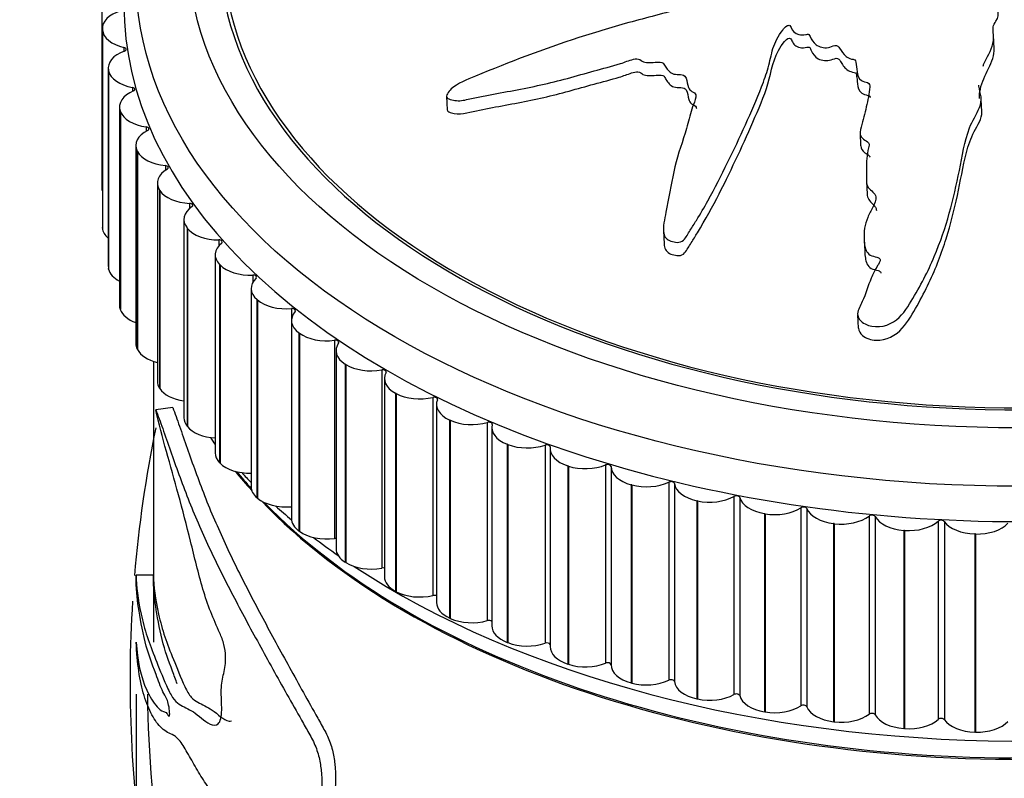
# Model space of a CAD drawing. Units: millimetres. Extents: x 0 to 1519, y 0 to 2156.
# Drawn here: x 953 to 982, y 421 to 443 of the extents above; entities that cross this region are included whole.
import ezdxf
from ezdxf import colors
from ezdxf.entities.mleader import LeaderData, LeaderLine
from ezdxf.math import Vec2, Vec3

# ---------------------------------------------------------------- set-up
doc = ezdxf.new("R2010")
doc.units = ezdxf.units.MM
doc.layers.add('DV6_Défaut', color=7, linetype='Continuous')
doc.layers.add('Défaut', color=7, linetype='Continuous')

# ---------------------------------------------------------------- blocks, each defined once
blk = doc.blocks.new('_DOT')
at = {"color": 0}
blk.add_line((0, 0), (-1, 0), dxfattribs=at)
at = {"color": 0, "const_width": 0.333}
blk.add_lwpolyline([(-0.1665, 0, 1), (0.1665, 0, 1)], format="xyb", close=True, dxfattribs=at)
blk = doc.blocks.new('SE5')
at = {"layer": 'DV6_Défaut', "color": 7, "linetype": 'Continuous'}
for p, q in [((955.696, 443.735), (955.696, 438.019)), ((955.714, 442.604), (955.714, 436.889)), ((955.716, 442.565), (955.715, 442.577)), ((955.715, 442.577), (955.715, 436.861)), ((955.716, 442.565), (955.716, 436.85)), ((981.442, 442.032), (981.424, 442.403)), ((956.338, 442.058), (956.338, 441.95)), ((955.885, 441.467), (955.885, 435.752)), ((955.895, 441.383), (955.893, 441.395)), ((955.893, 441.395), (955.893, 435.679)), ((955.895, 441.383), (955.895, 435.668)), ((956.583, 440.906), (956.583, 440.791)), ((965.643, 440.642), (965.661, 440.26)), ((981.084, 440.201), (981.068, 440.557)), ((956.208, 440.341), (956.208, 434.625)), ((956.233, 440.213), (956.228, 440.224)), ((956.228, 440.224), (956.228, 434.509)), ((956.233, 440.213), (956.233, 434.497)), ((956.982, 439.768), (956.982, 439.645)), ((977.571, 439.598), (977.589, 439.224)), ((956.681, 439.232), (956.681, 433.517)), ((956.726, 439.061), (956.72, 439.072)), ((956.72, 439.072), (956.72, 433.357)), ((956.726, 439.061), (956.726, 433.345)), ((957.533, 438.651), (957.533, 438.517)), ((957.302, 438.148), (957.302, 432.433)), ((977.759, 438.196), (977.776, 437.823)), ((957.372, 437.935), (957.365, 437.946)), ((957.365, 437.946), (957.365, 432.23)), ((957.372, 437.935), (957.372, 432.219)), ((958.232, 437.562), (958.232, 437.414)), ((955.716, 436.85), (955.715, 436.861)), ((958.066, 437.095), (958.066, 431.379)), ((958.168, 436.841), (958.159, 436.851)), ((958.159, 436.851), (958.159, 431.136)), ((958.168, 436.841), (958.168, 431.125)), ((971.901, 436.772), (971.919, 436.392)), ((959.075, 436.507), (959.075, 436.338)), ((977.687, 436.543), (977.705, 436.169)), ((958.969, 436.079), (958.969, 430.364)), ((959.108, 435.786), (959.098, 435.796)), ((959.098, 435.796), (959.098, 430.08)), ((959.108, 435.786), (959.108, 430.07)), ((955.895, 435.668), (955.893, 435.679)), ((960.057, 435.494), (960.057, 435.29)), ((960.006, 435.107), (960.006, 429.392)), ((960.187, 434.776), (960.175, 434.786)), ((960.175, 434.786), (960.175, 429.07)), ((960.187, 434.776), (960.187, 429.06)), ((956.233, 434.497), (956.228, 434.509)), ((961.173, 434.527), (961.173, 434.224)), ((977.501, 434.351), (977.519, 433.962)), ((961.17, 434.184), (961.17, 428.469)), ((961.398, 433.817), (961.385, 433.826)), ((961.385, 433.826), (961.385, 428.111)), ((961.398, 433.817), (961.398, 428.102)), ((962.414, 433.614), (962.414, 427.898)), ((956.726, 433.345), (956.72, 433.357)), ((962.455, 433.316), (962.455, 427.601)), ((957.185, 433.006), (957.185, 426.895)), ((962.734, 432.916), (962.72, 432.924)), ((962.72, 432.924), (962.72, 427.209)), ((962.734, 432.916), (962.734, 427.2)), ((963.775, 432.758), (963.775, 427.043)), ((963.852, 432.508), (963.852, 426.793)), ((957.372, 432.219), (957.365, 432.23)), ((964.187, 432.077), (964.172, 432.085)), ((964.172, 432.085), (964.172, 426.369)), ((964.187, 432.077), (964.187, 426.361)), ((965.246, 431.966), (965.246, 426.251)), ((965.354, 431.765), (965.354, 426.05)), ((957.744, 431.67), (957.255, 431.609)), ((965.749, 431.305), (965.733, 431.313)), ((965.733, 431.313), (965.733, 425.597)), ((965.749, 431.305), (965.749, 425.59)), ((966.819, 431.242), (966.819, 425.527)), ((958.168, 431.125), (958.159, 431.136)), ((966.95, 431.092), (966.95, 425.376)), ((967.409, 430.606), (967.392, 430.613)), ((967.392, 430.613), (967.392, 424.897)), ((967.409, 430.606), (967.409, 424.89)), ((968.484, 430.591), (968.484, 424.876)), ((968.633, 430.491), (968.633, 424.776)), ((959.108, 430.07), (959.098, 430.08)), ((969.158, 429.983), (969.14, 429.989)), ((969.14, 429.989), (969.14, 424.273)), ((969.158, 429.983), (969.158, 424.268)), ((970.232, 430.016), (970.232, 424.301)), ((970.39, 429.969), (970.39, 424.254)), ((972.052, 429.522), (972.052, 423.806)), ((972.216, 429.482), (972.216, 423.766)), ((970.986, 429.44), (970.967, 429.445)), ((970.967, 429.445), (970.967, 423.73)), ((970.986, 429.44), (970.986, 423.725)), ((960.187, 429.06), (960.175, 429.07)), ((972.88, 428.981), (972.861, 428.985)), ((972.861, 428.985), (972.861, 423.27)), ((972.88, 428.981), (972.88, 423.265)), ((973.933, 429.11), (973.933, 423.394)), ((974.101, 429.077), (974.101, 423.362)), ((974.831, 428.608), (974.812, 428.611)), ((974.812, 428.611), (974.812, 422.895)), ((974.831, 428.608), (974.831, 422.892)), ((975.863, 428.783), (975.863, 423.068)), ((976.036, 428.758), (976.036, 423.043)), ((976.826, 428.323), (976.806, 428.325)), ((976.806, 428.325), (976.806, 422.61)), ((976.826, 428.323), (976.826, 422.607)), ((977.831, 428.544), (977.831, 422.829)), ((978.007, 428.527), (978.007, 422.812)), ((979.826, 428.394), (979.826, 422.678)), ((980.003, 428.385), (980.003, 422.669)), ((961.398, 428.102), (961.385, 428.111)), ((978.854, 428.128), (978.833, 428.13)), ((978.833, 428.13), (978.833, 422.414)), ((978.854, 428.128), (978.854, 422.413)), ((980.901, 428.025), (980.88, 428.025)), ((980.88, 428.025), (980.88, 422.31)), ((980.901, 428.025), (980.901, 422.309)), ((962.734, 427.2), (962.72, 427.209)), ((957.185, 426.84), (956.685, 426.838)), ((957.185, 426.895), (957.185, 424.909)), ((964.187, 426.361), (964.172, 426.369)), ((965.749, 425.59), (965.733, 425.597)), ((967.409, 424.89), (967.392, 424.897)), ((969.158, 424.268), (969.14, 424.273)), ((970.986, 423.725), (970.967, 423.73)), ((956.685, 423.405), (956.685, 409.591)), ((972.88, 423.265), (972.861, 423.27)), ((974.831, 422.892), (974.812, 422.895)), ((976.826, 422.607), (976.806, 422.61)), ((978.854, 422.413), (978.833, 422.414)), ((980.901, 422.309), (980.88, 422.31))]:
    blk.add_line(p, q, dxfattribs=at)
for centre, radius, start, end in [((992.555, 423.804), 36.043, 168.339, 175.1801), ((992.555, 423.804), 36.043, 176.3676, 189.0149), ((992.989, 423.81), 35.976, 180.6451, 188.9738)]:
    blk.add_arc(centre, radius, start, end, dxfattribs=at)
for centre, major_axis in [((982.185, 444.123), (-25.5, 0)), ((982.185, 444.94), (-24, 0))]:
    blk.add_ellipse(centre, major_axis=major_axis, ratio=0.57735, dxfattribs=at)
for centre, major_axis, start_param, end_param in [((982.185, 444.94), (-23.1, 0), 0, 4.508697), ((982.185, 444.94), (-23, 0), 0, 4.506247), ((956.714, 442.604), (1, 0), 2.053777, 3.189298), ((982.185, 443.307), (-25.85, 0), 0, 3.14535), ((956.715, 442.593), (-1, 0), 0.048481, 1.184003), ((956.885, 441.467), (1, 0), 2.131347, 3.266869), ((956.3, 442.005), (-0.1, 0), 2.131347, 4.325595), ((956.887, 441.456), (-1, 0), 0.126052, 1.261573), ((956.553, 440.851), (-0.1, 0), 2.208917, 4.403166), ((957.208, 440.341), (1, 0), 2.208917, 3.344439), ((957.212, 440.329), (-1, 0), 0.203622, 1.339143), ((956.959, 439.711), (-0.1, 0), 2.286487, 4.480736), ((957.681, 439.232), (1, 0), 2.286487, 3.422009), ((957.687, 439.221), (-1, 0), 0.281192, 1.416713), ((958.302, 438.148), (1, 0), 2.364058, 3.499579), ((957.518, 438.594), (-0.1, 0), 2.364058, 4.558306), ((956.696, 438.019), (1, 0), 3.141593, 3.332795), ((958.309, 438.137), (-1, 0), 0.358762, 1.494284), ((959.066, 437.095), (1, 0), 2.441628, 3.577149), ((958.224, 437.504), (-0.1, 0), 2.441628, 4.635876), ((956.714, 436.889), (1, 0), 3.141593, 3.189298), ((956.715, 436.878), (-1, 0), 0.048481, 0.591465), ((959.074, 437.085), (1, 0), 3.577925, 4.713446), ((959.969, 436.079), (1, 0), 2.519198, 3.654719), ((959.075, 436.45), (-0.1, 0), 2.519198, 4.713446), ((956.885, 435.752), (1, 0), 3.141593, 3.266869), ((959.979, 436.069), (1, 0), 3.655495, 4.791017), ((956.887, 435.74), (-1, 0), 0.126052, 0.823722), ((960.065, 435.436), (-0.1, 0), 2.596768, 4.791017), ((961.006, 435.107), (1, 0), 2.596768, 3.73229), ((957.208, 434.625), (1, 0), 3.141593, 3.344439), ((961.017, 435.098), (1, 0), 3.733065, 4.868587), ((957.212, 434.614), (-1, 0), 0.203622, 1.011261), ((962.17, 434.184), (1, 0), 2.674338, 3.80986), ((961.188, 434.47), (-0.1, 0), 2.674338, 4.868587), ((962.182, 434.175), (1, 0), 3.810636, 4.946157), ((957.681, 433.517), (1, 0), 3.141593, 3.422009), ((963.455, 433.316), (1, 0), 2.751909, 3.88743), ((962.437, 433.557), (-0.1, 0), 2.751909, 4.946157), ((957.687, 433.506), (-1, 0), 0.281192, 1.175684), ((963.468, 433.308), (1, 0), 3.888206, 5.023727), ((963.805, 432.703), (-0.1, 0), 2.829479, 5.023727), ((964.852, 432.508), (1, 0), 2.829479, 3.965), ((958.302, 432.433), (1, 0), 3.141593, 3.499579), ((958.309, 432.422), (-1, 0), 0.358762, 1.325617), ((964.867, 432.5), (1, 0), 3.965776, 5.101297), ((965.284, 431.913), (-0.1, 0), 2.907049, 5.101297), ((966.354, 431.765), (1, 0), 2.907049, 4.04257), ((959.066, 431.379), (1, 0), 3.141593, 3.577149), ((966.369, 431.758), (1, 0), 4.043346, 5.178868), ((966.864, 431.191), (-0.1, 0), 2.984619, 5.178868), ((967.95, 431.092), (1, 0), 2.984619, 4.120141), ((959.074, 431.369), (-1, 0), 0.436332, 1.465498), ((982.185, 435.958), (-25, 0), 0.364755, 0.380072), ((967.967, 431.085), (1, 0), 4.120916, 5.256438), ((968.536, 430.542), (-0.1, 0), 3.062189, 5.256438), ((959.969, 430.364), (1, 0), 3.141593, 3.654719), ((969.633, 430.491), (1, 0), 3.062189, 4.197711), ((959.979, 430.354), (-1, 0), 0.513903, 1.597941), ((970.29, 429.97), (-0.1, 0), 3.13976, 5.334008), ((982.185, 435.958), (-25, 0), 0.438264, 0.481429), ((982.185, 435.999), (-25, 0), 0.44223, 0.480088), ((982.185, 436.775), (-25.5, 0), 0.493985, 0.516064), ((969.65, 430.486), (1, 0), 4.198486, 5.334008), ((971.39, 429.968), (1, 0), 3.13976, 4.275281), ((982.185, 435.958), (-25, 0), 0.504758, 2.684908), ((971.408, 429.964), (1, 0), 4.276057, 5.411578), ((972.116, 429.477), (0.1, 0), 0.075737, 2.269985), ((973.213, 429.525), (-1, 0), 0.075737, 1.211259), ((961.006, 429.392), (1, 0), 3.141593, 3.73229), ((961.017, 429.382), (-1, 0), 0.591473, 1.726994), ((982.185, 435.999), (-25, 0), 0.511358, 2.615407), ((973.232, 429.521), (1, 0), 4.353627, 5.489148), ((974.003, 429.069), (0.1, 0), 0.153307, 2.347556), ((975.09, 429.166), (-1, 0), 0.153307, 1.288829), ((982.185, 436.775), (-25.5, 0), 0.569847, 0.602289), ((975.109, 429.162), (1, 0), 4.431197, 5.566718), ((975.938, 428.745), (0.1, 0), 0.230877, 2.425126), ((977.009, 428.891), (-1, 0), 0.230877, 1.366399), ((962.17, 428.469), (1, 0), 3.141593, 3.80986), ((977.028, 428.888), (1, 0), 4.508767, 5.644289), ((977.912, 428.51), (0.1, 0), 0.308448, 2.502696), ((978.96, 428.702), (-1, 0), 0.308448, 1.443969), ((978.979, 428.701), (1, 0), 4.586337, 5.721859), ((979.91, 428.363), (0.1, 0), 0.386018, 2.580266), ((980.929, 428.602), (-1, 0), 0.386018, 1.521539), ((980.949, 428.601), (1, 0), 4.663908, 5.799429), ((962.182, 428.46), (-1, 0), 0.669043, 1.804564), ((982.185, 436.775), (-25.5, 0), 0.644893, 0.68965), ((962.437, 427.842), (-0.1, 0), 4.536158, 4.946157), ((963.455, 427.601), (1, 0), 3.141593, 3.88743), ((963.468, 427.592), (-1, 0), 0.746613, 1.882134), ((982.185, 436.775), (-25.5, 0), 0.718132, 2.405141), ((963.805, 426.988), (-0.1, 0), 4.224737, 5.023727), ((964.852, 426.793), (1, 0), 3.141593, 3.965), ((964.867, 426.785), (-1, 0), 0.824183, 1.959705), ((965.284, 426.197), (-0.1, 0), 3.938635, 5.101297), ((966.354, 426.05), (1, 0), 3.141593, 4.04257), ((966.369, 426.043), (-1, 0), 0.901753, 2.037275), ((966.864, 425.475), (-0.1, 0), 3.667728, 5.178868), ((967.95, 425.376), (1, 0), 3.141593, 4.120141), ((967.967, 425.37), (-1, 0), 0.979324, 2.114845), ((968.536, 424.826), (-0.1, 0), 3.405641, 5.256438), ((969.633, 424.776), (1, 0), 3.141593, 4.197711), ((969.65, 424.77), (-1, 0), 1.056894, 2.192415), ((970.29, 424.254), (-0.1, 0), 3.13976, 5.334008), ((971.39, 424.253), (1, 0), 3.13976, 4.275281), ((971.408, 424.248), (-1, 0), 1.134464, 2.269985), ((972.116, 423.762), (-0.1, 0), 3.21733, 5.411578), ((973.213, 423.81), (-1, 0), 0.075737, 1.211259), ((973.232, 423.806), (-1, 0), 1.212034, 2.347556), ((974.003, 423.353), (-0.1, 0), 3.2949, 5.489148), ((975.09, 423.45), (-1, 0), 0.153307, 1.288829), ((975.109, 423.447), (-1, 0), 1.289604, 2.425126), ((975.938, 423.03), (-0.1, 0), 3.37247, 5.566718), ((977.009, 423.175), (-1, 0), 0.230877, 1.366399), ((977.028, 423.173), (-1, 0), 1.367175, 2.502696), ((977.912, 422.794), (-0.1, 0), 3.45004, 5.644289), ((978.96, 422.987), (-1, 0), 0.308448, 1.443969), ((978.979, 422.985), (-1, 0), 1.444745, 2.580266), ((979.91, 422.647), (-0.1, 0), 3.52761, 5.721859), ((980.929, 422.887), (-1, 0), 0.386018, 1.521539), ((980.949, 422.886), (-1, 0), 1.522315, 2.657836)]:
    blk.add_ellipse(centre, major_axis=major_axis, ratio=0.57735, start_param=start_param, end_param=end_param, dxfattribs=at)
for points, knots in [([(979.872, 448.098), (979.657, 448.049), (979.443, 447.996), (979.021, 447.879), (978.792, 447.849), (978.374, 447.722), (978.185, 447.621), (977.953, 447.45), (977.882, 447.388), (977.757, 447.259), (977.711, 447.188), (977.553, 447.07), (977.403, 447.034), (977.201, 447.106), (977.146, 447.175), (976.967, 447.263), (976.863, 447.296), (976.678, 447.378), (976.603, 447.431), (976.222, 447.693), (975.786, 447.801), (974.861, 447.866), (974.377, 447.794), (973.431, 447.689), (972.958, 447.633), (971.541, 447.448), (970.599, 447.303), (968.729, 446.951), (967.801, 446.745), (965.961, 446.253), (965.051, 445.959), (963.702, 445.469), (963.256, 445.288), (962.747, 444.995), (962.647, 444.935), (962.474, 444.791), (962.411, 444.704), (962.399, 444.546), (962.442, 444.478), (962.612, 444.416), (962.726, 444.415), (963.069, 444.45), (963.308, 444.517), (963.781, 444.638), (964.018, 444.7), (964.375, 444.774), (964.505, 444.803), (964.7, 444.749), (964.768, 444.693), (965.082, 444.626), (965.347, 444.667), (965.833, 444.751), (966.074, 444.812), (966.432, 444.917), (966.551, 444.955), (966.791, 445.022), (966.926, 445.061), (967.079, 445.018), (967.124, 444.996), (967.241, 444.985), (967.305, 444.994), (967.493, 445.025), (967.617, 445.036), (967.864, 445.046), (967.99, 445.078), (968.18, 445.133), (968.251, 445.15), (968.359, 445.121), (968.394, 445.088), (968.639, 444.988), (968.914, 444.99), (969.431, 445.086), (969.679, 445.176), (970.064, 445.251), (970.196, 445.254), (970.387, 445.297), (970.446, 445.325), (970.57, 445.366), (970.652, 445.378), (970.725, 445.271), (970.852, 445.243), (971.095, 445.213), (971.229, 445.229), (971.489, 445.255), (971.619, 445.26), (971.813, 445.297), (971.881, 445.322), (972.002, 445.305), (971.987, 445.246), (972.066, 445.138), (972.193, 445.103), (972.369, 445.065), (972.434, 445.059), (972.526, 445.043), (972.557, 445.028), (972.532, 444.984), (972.508, 444.965), (972.449, 444.906), (972.416, 444.862), (972.399, 444.772), (972.422, 444.731), (972.52, 444.626), (972.613, 444.565), (972.8, 444.534), (972.871, 444.532), (972.97, 444.481), (972.92, 444.425), (972.914, 444.292), (973.009, 444.213), (973.26, 444.176), (973.399, 444.204), (973.664, 444.247), (973.798, 444.27), (973.997, 444.274), (974.065, 444.265), (974.147, 444.202), (974.164, 444.156), (974.128, 444.021), (974.012, 443.949), (973.486, 443.631), (973.035, 443.402), (972.039, 443.067), (971.511, 442.942), (970.477, 442.661), (969.966, 442.507), (968.447, 442.013), (967.46, 441.638), (966.229, 441.129), (965.965, 441.027), (965.732, 440.821), (965.693, 440.774), (965.642, 440.677), (965.631, 440.619), (965.719, 440.563), (965.781, 440.553), (965.897, 440.527), (965.959, 440.518), (966.151, 440.531), (966.282, 440.572), (966.541, 440.624), (966.671, 440.65), (967.062, 440.724), (967.324, 440.772), (968.106, 440.92), (968.625, 441.028), (969.389, 441.238), (969.642, 441.313), (970.152, 441.451), (970.408, 441.515), (970.786, 441.633), (970.907, 441.69), (971.101, 441.733), (971.173, 441.733), (971.27, 441.681), (971.306, 441.642), (971.488, 441.609), (971.626, 441.634), (971.821, 441.634), (971.892, 441.623), (971.936, 441.54), (971.957, 441.498), (972.048, 441.383), (972.117, 441.297), (972.311, 441.28), (972.379, 441.283), (972.502, 441.258), (972.538, 441.217), (972.584, 441.085), (972.592, 440.991), (972.641, 440.858), (972.673, 440.819), (972.77, 440.766), (972.824, 440.737), (972.844, 440.602), (972.799, 440.508), (972.729, 440.326), (972.701, 440.234), (972.629, 439.957), (972.588, 439.772), (972.408, 439.22), (972.275, 438.853), (972.125, 438.095), (972.048, 437.707), (971.936, 437.105), (971.869, 436.897), (971.93, 436.597), (972.001, 436.507), (972.176, 436.456), (972.235, 436.44), (972.363, 436.432), (972.431, 436.455), (972.562, 436.584), (972.61, 436.688), (972.732, 436.88), (972.792, 436.975), (972.966, 437.26), (973.076, 437.448), (973.388, 438.008), (973.57, 438.375), (974.107, 439.465), (974.443, 440.194), (974.803, 441.107), (974.871, 441.29), (974.972, 441.659), (975.004, 441.846), (975.116, 442.212), (975.207, 442.393), (975.374, 442.602), (975.405, 442.647), (975.483, 442.696), (975.523, 442.706), (975.567, 442.675), (975.573, 442.652), (975.621, 442.546), (975.682, 442.451), (975.869, 442.417), (975.937, 442.419), (976.036, 442.437), (976.077, 442.451), (976.11, 442.413), (976.121, 442.392), (976.171, 442.286), (976.213, 442.2), (976.393, 442.073), (976.526, 442.031), (976.722, 442.07), (976.78, 442.101), (976.912, 442.127), (976.953, 442.078), (977.037, 441.956), (977.086, 441.871), (977.21, 441.768), (977.261, 441.739), (977.355, 441.717), (977.392, 441.718), (977.441, 441.688), (977.44, 441.661), (977.468, 441.546), (977.474, 441.452), (977.495, 441.265), (977.511, 441.159), (977.664, 441.073), (977.731, 441.063), (977.851, 441.024), (977.851, 440.968), (977.847, 440.823), (977.831, 440.727), (977.777, 440.438), (977.73, 440.246), (977.653, 439.957), (977.626, 439.861), (977.572, 439.668), (977.55, 439.563), (977.641, 439.429), (977.695, 439.396), (977.801, 439.332), (977.852, 439.288), (977.809, 439.135), (977.786, 439.032), (977.75, 438.724), (977.759, 438.517), (977.758, 438.208), (977.749, 438.098), (977.885, 437.924), (978.01, 437.857), (978.04, 437.653), (977.988, 437.55), (977.885, 437.353), (977.832, 437.255), (977.71, 436.95), (977.675, 436.736), (977.695, 436.416), (977.703, 436.306), (977.771, 436.153), (977.808, 436.105), (977.919, 436.039), (977.99, 436.026), (978.088, 435.996), (978.122, 435.984), (978.162, 435.939), (978.155, 435.908), (978.121, 435.828), (978.083, 435.778), (977.989, 435.623), (977.936, 435.515), (977.802, 435.183), (977.74, 434.952), (977.581, 434.614), (977.51, 434.504), (977.493, 434.256), (977.593, 434.146), (977.959, 433.956), (978.298, 433.992), (978.78, 434.294), (978.917, 434.526), (979.314, 435.173), (979.535, 435.606), (980.068, 436.871), (980.27, 437.683), (980.519, 438.924), (980.577, 439.34), (980.805, 439.939), (980.931, 440.129), (981.056, 440.424), (981.076, 440.527), (981.047, 440.737), (981.011, 440.842), (981.002, 440.955), (981.001, 440.963), (981.001, 440.972)], [0, 0, 0, 0, 0.008618, 0.008618, 0.017235, 0.017235, 0.025853, 0.025853, 0.030162, 0.030162, 0.034471, 0.034471, 0.03878, 0.03878, 0.043089, 0.043089, 0.047397, 0.047397, 0.051706, 0.051706, 0.068942, 0.068942, 0.086177, 0.086177, 0.103413, 0.103413, 0.137884, 0.137884, 0.172354, 0.172354, 0.206825, 0.206825, 0.224061, 0.224061, 0.22837, 0.22837, 0.232678, 0.232678, 0.236987, 0.236987, 0.241296, 0.241296, 0.249914, 0.249914, 0.258532, 0.258532, 0.26284, 0.26284, 0.267149, 0.267149, 0.275767, 0.275767, 0.284385, 0.284385, 0.288694, 0.288694, 0.293002, 0.293002, 0.295157, 0.295157, 0.297311, 0.297311, 0.30162, 0.30162, 0.305929, 0.305929, 0.308083, 0.308083, 0.310238, 0.310238, 0.318856, 0.318856, 0.327473, 0.327473, 0.331782, 0.331782, 0.333937, 0.333937, 0.336091, 0.336091, 0.3404, 0.3404, 0.344709, 0.344709, 0.349018, 0.349018, 0.351172, 0.351172, 0.353326, 0.353326, 0.357635, 0.357635, 0.35979, 0.35979, 0.360867, 0.360867, 0.361944, 0.361944, 0.364099, 0.364099, 0.366253, 0.366253, 0.370562, 0.370562, 0.372716, 0.372716, 0.374871, 0.374871, 0.37918, 0.37918, 0.383489, 0.383489, 0.387797, 0.387797, 0.389952, 0.389952, 0.392106, 0.392106, 0.396415, 0.396415, 0.413651, 0.413651, 0.430886, 0.430886, 0.448121, 0.448121, 0.482592, 0.482592, 0.49121, 0.49121, 0.493364, 0.493364, 0.495519, 0.495519, 0.497673, 0.497673, 0.499828, 0.499828, 0.504137, 0.504137, 0.508445, 0.508445, 0.517063, 0.517063, 0.534299, 0.534299, 0.542916, 0.542916, 0.551534, 0.551534, 0.555843, 0.555843, 0.557997, 0.557997, 0.560152, 0.560152, 0.564461, 0.564461, 0.566615, 0.566615, 0.568769, 0.568769, 0.573078, 0.573078, 0.575233, 0.575233, 0.577387, 0.577387, 0.581696, 0.581696, 0.58385, 0.58385, 0.586005, 0.586005, 0.590314, 0.590314, 0.594623, 0.594623, 0.60324, 0.60324, 0.620476, 0.620476, 0.637711, 0.637711, 0.646329, 0.646329, 0.650638, 0.650638, 0.652792, 0.652792, 0.654947, 0.654947, 0.659256, 0.659256, 0.663564, 0.663564, 0.672182, 0.672182, 0.689418, 0.689418, 0.723888, 0.723888, 0.732506, 0.732506, 0.741124, 0.741124, 0.749742, 0.749742, 0.751896, 0.751896, 0.752973, 0.752973, 0.75405, 0.75405, 0.758359, 0.758359, 0.760514, 0.760514, 0.761591, 0.761591, 0.762668, 0.762668, 0.766977, 0.766977, 0.771286, 0.771286, 0.77344, 0.77344, 0.775595, 0.775595, 0.779904, 0.779904, 0.782058, 0.782058, 0.783135, 0.783135, 0.784212, 0.784212, 0.788521, 0.788521, 0.79283, 0.79283, 0.794985, 0.794985, 0.797139, 0.797139, 0.801448, 0.801448, 0.810066, 0.810066, 0.814374, 0.814374, 0.818683, 0.818683, 0.820838, 0.820838, 0.822992, 0.822992, 0.827301, 0.827301, 0.835919, 0.835919, 0.840228, 0.840228, 0.844536, 0.844536, 0.848845, 0.848845, 0.853154, 0.853154, 0.861772, 0.861772, 0.866081, 0.866081, 0.868235, 0.868235, 0.87039, 0.87039, 0.871467, 0.871467, 0.872544, 0.872544, 0.874699, 0.874699, 0.879007, 0.879007, 0.887625, 0.887625, 0.891934, 0.891934, 0.896243, 0.896243, 0.904861, 0.904861, 0.913478, 0.913478, 0.930714, 0.930714, 0.965185, 0.965185, 0.98242, 0.98242, 0.991038, 0.991038, 0.995347, 0.995347, 0.999655, 0.999655, 1, 1, 1, 1]), ([(981.119, 441.523), (981.125, 441.538), (981.131, 441.552), (981.227, 441.771), (981.356, 441.967), (981.429, 442.282), (981.429, 442.39), (981.409, 442.55), (981.402, 442.603), (981.422, 442.709), (981.457, 442.761), (981.631, 443.024), (981.507, 443.236), (981.404, 443.656), (981.393, 443.87), (981.276, 444.284), (981.118, 444.474), (980.74, 444.81), (980.532, 444.968), (980.251, 445.34), (980.241, 445.56), (980.118, 445.86), (980.061, 445.956), (979.983, 446.156), (979.963, 446.264), (980.068, 446.459), (980.171, 446.547), (980.339, 446.728), (980.401, 446.824), (980.447, 447.037), (980.431, 447.145), (980.316, 447.338), (980.186, 447.41), (980.104, 447.56), (980.13, 447.615), (980.116, 447.718), (980.054, 447.759), (979.997, 447.854), (979.991, 447.908), (979.963, 448.01), (979.927, 448.056), (979.89, 448.102)], [0, 0, 0, 0, 0.006404, 0.006404, 0.096731, 0.096731, 0.141894, 0.141894, 0.164476, 0.164476, 0.187058, 0.187058, 0.277385, 0.277385, 0.367712, 0.367712, 0.458038, 0.458038, 0.548365, 0.548365, 0.638692, 0.638692, 0.683856, 0.683856, 0.729019, 0.729019, 0.774183, 0.774183, 0.819346, 0.819346, 0.86451, 0.86451, 0.909673, 0.909673, 0.932255, 0.932255, 0.954837, 0.954837, 0.977418, 0.977418, 1, 1, 1, 1]), ([(971.917, 436.39), (971.919, 436.361), (971.924, 436.333), (971.953, 436.203), (972.034, 436.118), (972.213, 436.07), (972.274, 436.054), (972.404, 436.053), (972.468, 436.087), (972.588, 436.224), (972.64, 436.326), (972.762, 436.52), (972.822, 436.617), (973.346, 437.479), (973.7, 438.211), (974.219, 439.31), (974.385, 439.677), (974.697, 440.412), (974.856, 440.777), (975.048, 441.522), (975.11, 441.9), (975.428, 442.269), (975.467, 442.328), (975.565, 442.327), (975.581, 442.301), (975.6, 442.259), (975.609, 442.237), (975.671, 442.135), (975.756, 442.053), (975.952, 442.046), (976.017, 442.065), (976.118, 442.073), (976.126, 442.041), (976.149, 441.999), (976.158, 441.978), (976.207, 441.871), (976.266, 441.79), (976.466, 441.679), (976.61, 441.661), (976.799, 441.719), (976.871, 441.763), (976.98, 441.715), (976.999, 441.666), (977.076, 441.542), (977.134, 441.46), (977.274, 441.368), (977.336, 441.352), (977.463, 441.33), (977.463, 441.267), (977.495, 441.126), (977.492, 441.029), (977.527, 440.839), (977.576, 440.739), (977.759, 440.682), (977.848, 440.677), (977.866, 440.624), (977.868, 440.619), (977.869, 440.613)], [0, 0, 0, 0, 0.008151, 0.008151, 0.036851, 0.036851, 0.051201, 0.051201, 0.065551, 0.065551, 0.094251, 0.094251, 0.12295, 0.12295, 0.352549, 0.352549, 0.467348, 0.467348, 0.582147, 0.582147, 0.696946, 0.696946, 0.711296, 0.711296, 0.718471, 0.718471, 0.725646, 0.725646, 0.754345, 0.754345, 0.768695, 0.768695, 0.77587, 0.77587, 0.783045, 0.783045, 0.811745, 0.811745, 0.840445, 0.840445, 0.854794, 0.854794, 0.869144, 0.869144, 0.897844, 0.897844, 0.912194, 0.912194, 0.926544, 0.926544, 0.955244, 0.955244, 0.983943, 0.983943, 0.998293, 0.998293, 1, 1, 1, 1]), ([(981.019, 440.582), (981.013, 440.676), (981.022, 440.767), (981.085, 441.06), (981.181, 441.257), (981.376, 441.644), (981.45, 441.837), (981.442, 442.033)], [0, 0, 0, 0, 0.1843, 0.1843, 0.596267, 0.596267, 1, 1, 1, 1]), ([(965.664, 440.26), (965.667, 440.235), (965.681, 440.213), (965.755, 440.179), (965.812, 440.168), (965.977, 440.133), (966.103, 440.149), (966.472, 440.228), (966.718, 440.277), (967.46, 440.418), (967.957, 440.507), (968.937, 440.726), (969.417, 440.871), (970.142, 441.069), (970.386, 441.129), (970.745, 441.239), (970.863, 441.283), (971.041, 441.343), (971.105, 441.359), (971.226, 441.347), (971.265, 441.311), (971.397, 441.229), (971.553, 441.248), (971.756, 441.26), (971.826, 441.266), (971.943, 441.228), (971.946, 441.171), (971.999, 441.089), (972.033, 441.05), (972.103, 440.975), (972.14, 440.935), (972.264, 440.906), (972.334, 440.909), (972.468, 440.898), (972.53, 440.875), (972.606, 440.748), (972.602, 440.649), (972.646, 440.515), (972.66, 440.47), (972.754, 440.405), (972.825, 440.381), (972.847, 440.327), (972.851, 440.315), (972.852, 440.303)], [0, 0, 0, 0, 0.013105, 0.013105, 0.035914, 0.035914, 0.081532, 0.081532, 0.172768, 0.172768, 0.355239, 0.355239, 0.537711, 0.537711, 0.628946, 0.628946, 0.674564, 0.674564, 0.697373, 0.697373, 0.720182, 0.720182, 0.7658, 0.7658, 0.788609, 0.788609, 0.811418, 0.811418, 0.834227, 0.834227, 0.857036, 0.857036, 0.879845, 0.879845, 0.902653, 0.902653, 0.948271, 0.948271, 0.97108, 0.97108, 0.993889, 0.993889, 1, 1, 1, 1]), ([(977.527, 433.963), (977.535, 433.883), (977.573, 433.808), (977.743, 433.668), (977.887, 433.621), (978.326, 433.602), (978.611, 433.754), (978.97, 434.164), (979.092, 434.391), (979.342, 434.831), (979.457, 435.052), (979.765, 435.703), (979.924, 436.126), (980.185, 436.958), (980.289, 437.369), (980.47, 438.199), (980.531, 438.619), (980.694, 439.235), (980.764, 439.437), (980.962, 439.82), (981.089, 440.004), (981.084, 440.201)], [0, 0, 0, 0, 0.027105, 0.027105, 0.069591, 0.069591, 0.154563, 0.154563, 0.239535, 0.239535, 0.324507, 0.324507, 0.494451, 0.494451, 0.664396, 0.664396, 0.83434, 0.83434, 0.919312, 0.919312, 1, 1, 1, 1]), ([(977.591, 439.222), (977.597, 439.147), (977.634, 439.073), (977.763, 438.99), (977.831, 438.963), (977.857, 438.907), (977.859, 438.899), (977.86, 438.891)], [0, 0, 0, 0, 0.561364, 0.561364, 0.940384, 0.940384, 1, 1, 1, 1]), ([(977.776, 437.823), (977.781, 437.719), (977.84, 437.624), (977.975, 437.507), (978.018, 437.465), (978.04, 437.396), (978.043, 437.378), (978.044, 437.359)], [0, 0, 0, 0, 0.595588, 0.595588, 0.893568, 0.893568, 1, 1, 1, 1]), ([(977.705, 436.17), (977.707, 436.108), (977.714, 436.046), (977.742, 435.874), (977.776, 435.75), (977.953, 435.656), (978.028, 435.645), (978.127, 435.61), (978.162, 435.593), (978.172, 435.561), (978.172, 435.557), (978.173, 435.553)], [0, 0, 0, 0, 0.2367876, 0.2367876, 0.6641415, 0.6641415, 0.8778184, 0.8778184, 0.9846569, 0.9846569, 1, 1, 1, 1]), ([(956.685, 426.838), (956.69, 426.516), (956.739, 426.143), (956.879, 425.5), (956.938, 425.278), (957.076, 424.851), (957.156, 424.646), (957.34, 424.191), (957.445, 423.917), (957.62, 423.52), (957.68, 423.398), (957.803, 423.218), (957.865, 423.162), (958.057, 423.035), (958.191, 422.984), (958.487, 422.8), (958.657, 422.62), (958.906, 422.501), (958.99, 422.495), (959.121, 422.608), (959.155, 422.761), (959.158, 423.136), (959.142, 423.347), (959.148, 423.717), (959.181, 423.859), (959.247, 424.147), (959.276, 424.3), (959.268, 424.605), (959.252, 424.72), (959.189, 424.954), (959.146, 425.063), (959.014, 425.375), (958.922, 425.568), (958.757, 425.991), (958.683, 426.213), (958.481, 426.888), (958.372, 427.353), (958.147, 428.274), (958.03, 428.721), (957.673, 430.022), (957.439, 430.814), (957.255, 431.609)], [0, 0, 0, 0, 0.125, 0.125, 0.1875, 0.1875, 0.25, 0.25, 0.3125, 0.3125, 0.34375, 0.34375, 0.375, 0.375, 0.4375, 0.4375, 0.5, 0.5, 0.53125, 0.53125, 0.5625, 0.5625, 0.59375, 0.59375, 0.625, 0.625, 0.65625, 0.65625, 0.671875, 0.671875, 0.6875, 0.6875, 0.71875, 0.71875, 0.75, 0.75, 0.8125, 0.8125, 0.875, 0.875, 1, 1, 1, 1]), ([(957.255, 431.609), (957.318, 431.446), (957.384, 431.264), (957.527, 430.863), (957.601, 430.647), (957.835, 429.982), (958.003, 429.511), (958.372, 428.574), (958.574, 428.109), (959.006, 427.184), (959.237, 426.723), (959.72, 425.794), (959.973, 425.326), (960.495, 424.373), (960.764, 423.889), (961.179, 423.151), (961.319, 422.903), (961.531, 422.528), (961.602, 422.404), (961.743, 422.151), (961.813, 422.021), (961.923, 421.751), (961.961, 421.61), (962.012, 421.342), (962.027, 421.211), (962.055, 420.834), (962.048, 420.601), (962.026, 420.379)], [0, 0, 0, 0, 0.0625, 0.0625, 0.125, 0.125, 0.25, 0.25, 0.375, 0.375, 0.5, 0.5, 0.625, 0.625, 0.75, 0.75, 0.8125, 0.8125, 0.84375, 0.84375, 0.875, 0.875, 0.90625, 0.90625, 0.9375, 0.9375, 1, 1, 1, 1]), ([(957.744, 431.67), (957.806, 431.509), (957.871, 431.33), (958.011, 430.933), (958.085, 430.719), (958.315, 430.06), (958.481, 429.594), (958.844, 428.667), (959.043, 428.207), (959.468, 427.291), (959.694, 426.834), (960.169, 425.915), (960.417, 425.451), (960.929, 424.508), (961.193, 424.03), (961.599, 423.301), (961.735, 423.056), (961.943, 422.685), (962.013, 422.562), (962.15, 422.312), (962.217, 422.184), (962.325, 421.912), (962.36, 421.775), (962.409, 421.51), (962.423, 421.383), (962.45, 421.01), (962.443, 420.776), (962.421, 420.556)], [0, 0, 0, 0, 0.0625, 0.0625, 0.125, 0.125, 0.25, 0.25, 0.375, 0.375, 0.5, 0.5, 0.625, 0.625, 0.75, 0.75, 0.8125, 0.8125, 0.84375, 0.84375, 0.875, 0.875, 0.90625, 0.90625, 0.9375, 0.9375, 1, 1, 1, 1]), ([(956.692, 424.902), (956.719, 424.374), (956.824, 423.895), (957.079, 423.339), (957.181, 423.171), (957.355, 422.976), (957.417, 422.924), (957.51, 422.889), (957.541, 422.891), (957.596, 422.821), (957.616, 422.781), (957.652, 422.756), (957.659, 422.813), (957.649, 423.008), (957.613, 423.175), (957.537, 423.349), (957.499, 423.405), (957.392, 423.613), (957.325, 423.801), (957.138, 424.307), (957.034, 424.574), (956.864, 425.256), (956.8, 425.627), (956.712, 426.189), (956.689, 426.436), (956.685, 426.838)], [0, 0, 0, 0, 0.25, 0.25, 0.375, 0.375, 0.4375, 0.4375, 0.46875, 0.46875, 0.484375, 0.484375, 0.5, 0.5, 0.53125, 0.53125, 0.5625, 0.5625, 0.625, 0.625, 0.75, 0.75, 0.875, 0.875, 1, 1, 1, 1]), ([(957.875, 423.705), (957.827, 423.82), (957.782, 423.948), (957.619, 424.386), (957.519, 424.647), (957.357, 425.312), (957.295, 425.669), (957.211, 426.209), (957.189, 426.447), (957.185, 426.84)], [0, 0, 0, 0, 0.107032, 0.107032, 0.404688, 0.404688, 0.702344, 0.702344, 1, 1, 1, 1]), ([(957.185, 426.84), (957.19, 426.519), (957.24, 426.143), (957.386, 425.496), (957.446, 425.273), (957.589, 424.846), (957.672, 424.64), (957.862, 424.172), (957.973, 423.875), (958.152, 423.497), (958.214, 423.39), (958.338, 423.249), (958.401, 423.208), (958.595, 423.103), (958.733, 423.048), (959.037, 422.84), (959.213, 422.646), (959.392, 422.627), (959.414, 422.628), (959.436, 422.633)], [0, 0, 0, 0, 0.245514, 0.245514, 0.36827, 0.36827, 0.491027, 0.491027, 0.613784, 0.613784, 0.675163, 0.675163, 0.736541, 0.736541, 0.859298, 0.859298, 0.982055, 0.982055, 1, 1, 1, 1]), ([(959.398, 419.892), (959.176, 420.159), (958.967, 420.43), (958.674, 420.858), (958.58, 421.005), (958.399, 421.307), (958.311, 421.464), (958.185, 421.685), (958.143, 421.757), (958.062, 421.89), (958.022, 421.953), (957.945, 422.06), (957.908, 422.104), (957.839, 422.171), (957.807, 422.195), (957.712, 422.253), (957.654, 422.271), (957.541, 422.333), (957.486, 422.373), (957.327, 422.519), (957.229, 422.65), (957.057, 422.967), (956.982, 423.154), (956.856, 423.573), (956.804, 423.807), (956.728, 424.321), (956.704, 424.599), (956.692, 424.902)], [0, 0, 0, 0, 0.125, 0.125, 0.1875, 0.1875, 0.25, 0.25, 0.28125, 0.28125, 0.3125, 0.3125, 0.34375, 0.34375, 0.375, 0.375, 0.4375, 0.4375, 0.5, 0.5, 0.625, 0.625, 0.75, 0.75, 0.875, 0.875, 1, 1, 1, 1])]:
    blk.add_open_spline(points, degree=3, knots=knots, dxfattribs=at)

msp = doc.modelspace()

# ---------------------------------------------------------------- block references
at = {"layer": 'Défaut'}
msp.add_blockref('SE5', (0, 0), dxfattribs=at)

# ---------------------------------------------------------------- leaders
at = {"layer": 'Défaut', "color": 7, "linetype": 'Continuous'}
ml = msp.add_multileader_mtext('Standard', dxfattribs=at)
ml.set_content('{\\pxsm0.9;\\fSolid Edge ISO|b1||i0||c0|p34;\\W1.;05/01/2021\\P}', color=256)
ml.set_leader_properties()
ml.set_arrow_properties(name='DOT')
ml.build(insert=Vec2(0, 0))
ml.multileader.update_dxf_attribs({"leader_type": 0, "dogleg_length": 0, "arrow_head_size": 12})
ctx = ml.context
ctx.base_point, ctx.char_height, ctx.arrow_head_size, ctx.landing_gap_size = Vec3(1092.313, 2148.996), 12, 12, 4.2
notes = []
notes.append((ctx, [(0, (0, 0, 0), (0, 0), (1, 0), 1, [])]))
ctx.mtext.insert = Vec3(1094.313, 2155.116)
for ctx, leaders in notes:
    for number, flags, end, landing, length, lines in leaders:
        leader = LeaderData()
        leader.index, (leader.has_last_leader_line, leader.has_dogleg_vector, leader.attachment_direction) = number, flags
        leader.last_leader_point, leader.dogleg_vector, leader.dogleg_length = Vec3(end), Vec3(landing), length
        for number, points, colour, breaks in lines:
            line = LeaderLine()
            line.index, line.vertices, line.color, line.breaks = number, Vec3.list(points), colors.encode_raw_color(colour), breaks
            leader.lines.append(line)
        ctx.leaders.append(leader)

doc.saveas('drawing.dxf')
